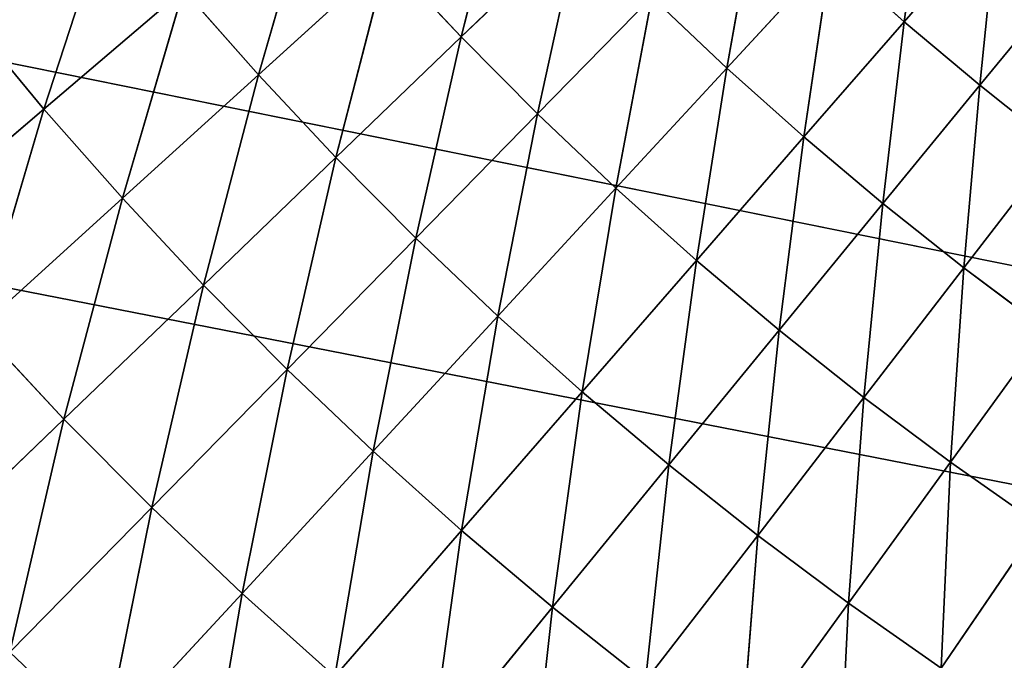
# Model space of a CAD drawing. Units: centimetres. Extents: x -20 to 20.9, y -20 to 20.
# Drawn here: x -14.1 to -13.7, y 4.8 to 5.1 of the extents above; entities that cross this region are included whole.
import ezdxf

# ---------------------------------------------------------------- set-up
doc = ezdxf.new("R2010")
doc.units = ezdxf.units.CM
doc.layers.get('0').update_dxf_attribs({"true_color": 0xff5454})

# ---------------------------------------------------------------- blocks, each defined once
blk = doc.blocks.new('Group1')
for p, q in [((-35.4203, 13.1399, 118.9617), (-35.4698, 12.9421, 119.1997)), ((-34.9824, 13.1364, 118.4631), (-35.006, 12.9581, 118.7158)), ((-35.6822, 12.9024, 119.4298), (-35.622, 13.11, 119.1997)), ((-35.1582, 13.0985, 118.7158), (-35.1917, 12.9095, 118.9617)), ((-35.8364, 13.083, 119.4298), (-35.907, 12.8666, 119.651)), ((-35.006, 12.9581, 118.7158), (-34.9087, 13.0703, 118.4631)), ((-34.927, 12.8915, 118.7158), (-34.9087, 13.0703, 118.4631)), ((-35.4698, 12.9421, 119.1997), (-35.3464, 13.0609, 118.9617)), ((-35.3901, 12.8615, 119.1997), (-35.3464, 13.0609, 118.9617)), ((-35.5473, 13.0249, 119.1997), (-35.6822, 12.9024, 119.4298)), ((-35.5473, 13.0249, 119.1997), (-35.6011, 12.8158, 119.4298)), ((-35.4698, 12.9421, 119.1997), (-35.5473, 13.0249, 119.1997)), ((-35.0832, 13.0272, 118.7158), (-35.1917, 12.9095, 118.9617)), ((-35.0832, 13.0272, 118.7158), (-35.1112, 12.8374, 118.9617)), ((-35.006, 12.9581, 118.7158), (-35.0832, 13.0272, 118.7158)), ((-34.8328, 13.0063, 118.4631), (-34.927, 12.8915, 118.7158)), ((-35.907, 12.8666, 119.651), (-35.7607, 12.9916, 119.4298)), ((-35.8247, 12.7732, 119.651), (-35.7607, 12.9916, 119.4298)), ((-35.6822, 12.9024, 119.4298), (-35.7607, 12.9916, 119.4298)), ((-35.2702, 12.984, 118.9617), (-35.3901, 12.8615, 119.1997)), ((-35.2702, 12.984, 118.9617), (-35.308, 12.7836, 119.1997)), ((-35.1917, 12.9095, 118.9617), (-35.2702, 12.984, 118.9617)), ((-35.9865, 12.9624, 119.651), (-35.907, 12.8666, 119.651)), ((-35.1112, 12.8374, 118.9617), (-35.006, 12.9581, 118.7158)), ((-35.0284, 12.7676, 118.9617), (-35.006, 12.9581, 118.7158)), ((-34.927, 12.8915, 118.7158), (-35.006, 12.9581, 118.7158)), ((-35.6011, 12.8158, 119.4298), (-35.4698, 12.9421, 119.1997)), ((-35.5176, 12.7315, 119.4298), (-35.4698, 12.9421, 119.1997)), ((-35.3901, 12.8615, 119.1997), (-35.4698, 12.9421, 119.1997)), ((-35.1917, 12.9095, 118.9617), (-35.308, 12.7836, 119.1997)), ((-35.1917, 12.9095, 118.9617), (-35.2237, 12.7081, 119.1997)), ((-35.1112, 12.8374, 118.9617), (-35.1917, 12.9095, 118.9617)), ((-35.6822, 12.9024, 119.4298), (-35.8247, 12.7732, 119.651)), ((-35.6822, 12.9024, 119.4298), (-35.7398, 12.6822, 119.651)), ((-35.6011, 12.8158, 119.4298), (-35.6822, 12.9024, 119.4298)), ((-34.927, 12.8915, 118.7158), (-35.0284, 12.7676, 118.9617)), ((-34.927, 12.8915, 118.7158), (-34.9438, 12.7003, 118.9617)), ((-34.846, 12.827, 118.7158), (-34.927, 12.8915, 118.7158)), ((-36.0609, 12.7351, 119.8631), (-35.907, 12.8666, 119.651)), ((-35.9748, 12.637, 119.8631), (-35.907, 12.8666, 119.651)), ((-35.8247, 12.7732, 119.651), (-35.907, 12.8666, 119.651)), ((-35.3901, 12.8615, 119.1997), (-35.5176, 12.7315, 119.4298)), ((-35.3901, 12.8615, 119.1997), (-35.4315, 12.6497, 119.4298)), ((-35.308, 12.7836, 119.1997), (-35.3901, 12.8615, 119.1997)), ((-35.2237, 12.7081, 119.1997), (-35.1112, 12.8374, 118.9617)), ((-35.1371, 12.635, 119.1997), (-35.1112, 12.8374, 118.9617)), ((-35.0284, 12.7676, 118.9617), (-35.1112, 12.8374, 118.9617)), ((-34.9438, 12.7003, 118.9617), (-34.846, 12.827, 118.7158)), ((-35.7398, 12.6822, 119.651), (-35.6011, 12.8158, 119.4298)), ((-35.6522, 12.5938, 119.651), (-35.6011, 12.8158, 119.4298)), ((-35.5176, 12.7315, 119.4298), (-35.6011, 12.8158, 119.4298)), ((-35.308, 12.7836, 119.1997), (-35.4315, 12.6497, 119.4298)), ((-35.308, 12.7836, 119.1997), (-35.3431, 12.5705, 119.4298)), ((-35.2237, 12.7081, 119.1997), (-35.308, 12.7836, 119.1997)), ((-35.8247, 12.7732, 119.651), (-35.9748, 12.637, 119.8631)), ((-35.8247, 12.7732, 119.651), (-35.8859, 12.5418, 119.8631)), ((-35.7398, 12.6822, 119.651), (-35.8247, 12.7732, 119.651)), ((-35.0284, 12.7676, 118.9617), (-35.1371, 12.635, 119.1997)), ((-35.0284, 12.7676, 118.9617), (-35.0482, 12.5646, 119.1997)), ((-34.9438, 12.7003, 118.9617), (-35.0284, 12.7676, 118.9617)), ((-35.5176, 12.7315, 119.4298), (-35.6522, 12.5938, 119.651)), ((-35.5176, 12.7315, 119.4298), (-35.562, 12.5082, 119.651)), ((-35.4315, 12.6497, 119.4298), (-35.5176, 12.7315, 119.4298)), ((-35.3431, 12.5705, 119.4298), (-35.2237, 12.7081, 119.1997)), ((-35.2524, 12.494, 119.4298), (-35.2237, 12.7081, 119.1997)), ((-35.1371, 12.635, 119.1997), (-35.2237, 12.7081, 119.1997)), ((-35.0482, 12.5646, 119.1997), (-34.9438, 12.7003, 118.9617)), ((-34.9575, 12.4968, 119.1997), (-34.9438, 12.7003, 118.9617)), ((-34.8572, 12.6355, 118.9617), (-34.9438, 12.7003, 118.9617)), ((-35.8859, 12.5418, 119.8631), (-35.7398, 12.6822, 119.651)), ((-35.7939, 12.4493, 119.8631), (-35.7398, 12.6822, 119.651)), ((-35.6522, 12.5938, 119.651), (-35.7398, 12.6822, 119.651)), ((-35.4315, 12.6497, 119.4298), (-35.562, 12.5082, 119.651)), ((-35.4315, 12.6497, 119.4298), (-35.4696, 12.4252, 119.651)), ((-35.3431, 12.5705, 119.4298), (-35.4315, 12.6497, 119.4298)), ((-35.8859, 12.5418, 119.8631), (-35.9748, 12.637, 119.8631)), ((-35.1371, 12.635, 119.1997), (-35.2524, 12.494, 119.4298)), ((-35.1371, 12.635, 119.1997), (-35.1594, 12.4201, 119.4298)), ((-35.0482, 12.5646, 119.1997), (-35.1371, 12.635, 119.1997)), ((-34.8572, 12.6355, 118.9617), (-34.9575, 12.4968, 119.1997)), ((-35.6522, 12.5938, 119.651), (-35.7939, 12.4493, 119.8631)), ((-35.6522, 12.5938, 119.651), (-35.6994, 12.3594, 119.8631)), ((-35.562, 12.5082, 119.651), (-35.6522, 12.5938, 119.651)), ((-35.4696, 12.4252, 119.651), (-35.3431, 12.5705, 119.4298)), ((-35.3743, 12.3449, 119.651), (-35.3431, 12.5705, 119.4298)), ((-35.2524, 12.494, 119.4298), (-35.3431, 12.5705, 119.4298)), ((-35.1594, 12.4201, 119.4298), (-35.0482, 12.5646, 119.1997)), ((-35.0644, 12.3492, 119.4298), (-35.0482, 12.5646, 119.1997)), ((-34.9575, 12.4968, 119.1997), (-35.0482, 12.5646, 119.1997)), ((-36.0388, 12.3947, 120.0658), (-35.8859, 12.5418, 119.8631)), ((-35.9425, 12.2977, 120.0658), (-35.8859, 12.5418, 119.8631)), ((-35.7939, 12.4493, 119.8631), (-35.8859, 12.5418, 119.8631)), ((-35.562, 12.5082, 119.651), (-35.6994, 12.3594, 119.8631)), ((-35.562, 12.5082, 119.651), (-35.6024, 12.2723, 119.8631)), ((-35.4696, 12.4252, 119.651), (-35.562, 12.5082, 119.651)), ((-34.9575, 12.4968, 119.1997), (-35.0644, 12.3492, 119.4298)), ((-34.9575, 12.4968, 119.1997), (-34.9672, 12.2809, 119.4298)), ((-34.8648, 12.4315, 119.1997), (-34.9575, 12.4968, 119.1997)), ((-35.2524, 12.494, 119.4298), (-35.3743, 12.3449, 119.651)), ((-35.2524, 12.494, 119.4298), (-35.277, 12.2677, 119.651)), ((-35.1594, 12.4201, 119.4298), (-35.2524, 12.494, 119.4298)), ((-35.7939, 12.4493, 119.8631), (-35.9425, 12.2977, 120.0658)), ((-35.7939, 12.4493, 119.8631), (-35.8435, 12.2034, 120.0658)), ((-35.6994, 12.3594, 119.8631), (-35.7939, 12.4493, 119.8631)), ((-35.6024, 12.2723, 119.8631), (-35.4696, 12.4252, 119.651)), ((-35.5026, 12.1882, 119.8631), (-35.4696, 12.4252, 119.651)), ((-35.3743, 12.3449, 119.651), (-35.4696, 12.4252, 119.651)), ((-34.8648, 12.4315, 119.1997), (-34.9672, 12.2809, 119.4298)), ((-35.277, 12.2677, 119.651), (-35.1594, 12.4201, 119.4298)), ((-35.1772, 12.1933, 119.651), (-35.1594, 12.4201, 119.4298)), ((-35.0644, 12.3492, 119.4298), (-35.1594, 12.4201, 119.4298)), ((-35.6994, 12.3594, 119.8631), (-35.8435, 12.2034, 120.0658)), ((-35.6994, 12.3594, 119.8631), (-35.7416, 12.1122, 120.0658)), ((-35.6024, 12.2723, 119.8631), (-35.6994, 12.3594, 119.8631)), ((-35.3743, 12.3449, 119.651), (-35.5026, 12.1882, 119.8631)), ((-35.3743, 12.3449, 119.651), (-35.4005, 12.1072, 119.8631)), ((-35.277, 12.2677, 119.651), (-35.3743, 12.3449, 119.651)), ((-35.0644, 12.3492, 119.4298), (-35.1772, 12.1933, 119.651)), ((-35.0644, 12.3492, 119.4298), (-35.0754, 12.1216, 119.651)), ((-34.9672, 12.2809, 119.4298), (-35.0644, 12.3492, 119.4298))]:
    blk.add_line(p, q)
at = {"color": 8, "true_color": 0x828282}
mesh = blk.add_polyface(dxfattribs=at)
corners = [(-35.4203, 13.1399, 118.9617), (-35.4698, 12.9421, 119.1997), (-35.5473, 13.0249, 119.1997)]
mesh.append_faces([[corners[k] for k in face] for face in [(0, 1, 2)]], dxfattribs={"color": 8})
mesh = blk.add_polyface(dxfattribs=at)
corners = [(-35.4203, 13.1399, 118.9617), (-35.3464, 13.0609, 118.9617), (-35.4698, 12.9421, 119.1997)]
mesh.append_faces([[corners[k] for k in face] for face in [(0, 1, 2)]], dxfattribs={"color": 8})
mesh = blk.add_polyface(dxfattribs=at)
corners = [(-35.0832, 13.0272, 118.7158), (-34.9824, 13.1364, 118.4631), (-35.006, 12.9581, 118.7158)]
mesh.append_faces([[corners[k] for k in face] for face in [(0, 1, 2)]], dxfattribs={"color": 8})
mesh = blk.add_polyface(dxfattribs=at)
corners = [(-35.006, 12.9581, 118.7158), (-34.9824, 13.1364, 118.4631), (-34.9087, 13.0703, 118.4631)]
mesh.append_faces([[corners[k] for k in face] for face in [(0, 1, 2)]], dxfattribs={"color": 8})
mesh = blk.add_polyface(dxfattribs=at)
corners = [(-35.622, 13.11, 119.1997), (-35.6822, 12.9024, 119.4298), (-35.7607, 12.9916, 119.4298)]
mesh.append_faces([[corners[k] for k in face] for face in [(0, 1, 2)]], dxfattribs={"color": 8})
mesh = blk.add_polyface(dxfattribs=at)
corners = [(-35.5473, 13.0249, 119.1997), (-35.6822, 12.9024, 119.4298), (-35.622, 13.11, 119.1997)]
mesh.append_faces([[corners[k] for k in face] for face in [(0, 1, 2)]], dxfattribs={"color": 8})
mesh = blk.add_polyface(dxfattribs=at)
corners = [(-35.2702, 12.984, 118.9617), (-35.1582, 13.0985, 118.7158), (-35.1917, 12.9095, 118.9617)]
mesh.append_faces([[corners[k] for k in face] for face in [(0, 1, 2)]], dxfattribs={"color": 8})
mesh = blk.add_polyface(dxfattribs=at)
corners = [(-35.1917, 12.9095, 118.9617), (-35.1582, 13.0985, 118.7158), (-35.0832, 13.0272, 118.7158)]
mesh.append_faces([[corners[k] for k in face] for face in [(0, 1, 2)]], dxfattribs={"color": 8})
mesh = blk.add_polyface(dxfattribs=at)
corners = [(-35.8364, 13.083, 119.4298), (-35.907, 12.8666, 119.651), (-35.9865, 12.9624, 119.651)]
mesh.append_faces([[corners[k] for k in face] for face in [(0, 1, 2)]], dxfattribs={"color": 8})
mesh = blk.add_polyface(dxfattribs=at)
corners = [(-35.7607, 12.9916, 119.4298), (-35.907, 12.8666, 119.651), (-35.8364, 13.083, 119.4298)]
mesh.append_faces([[corners[k] for k in face] for face in [(0, 1, 2)]], dxfattribs={"color": 8})
mesh = blk.add_polyface(dxfattribs=at)
corners = [(-35.006, 12.9581, 118.7158), (-34.9087, 13.0703, 118.4631), (-34.927, 12.8915, 118.7158)]
mesh.append_faces([[corners[k] for k in face] for face in [(0, 1, 2)]], dxfattribs={"color": 8})
mesh = blk.add_polyface(dxfattribs=at)
corners = [(-34.927, 12.8915, 118.7158), (-34.9087, 13.0703, 118.4631), (-34.8328, 13.0063, 118.4631)]
mesh.append_faces([[corners[k] for k in face] for face in [(0, 1, 2)]], dxfattribs={"color": 8})
mesh = blk.add_polyface(dxfattribs=at)
corners = [(-35.3464, 13.0609, 118.9617), (-35.3901, 12.8615, 119.1997), (-35.4698, 12.9421, 119.1997)]
mesh.append_faces([[corners[k] for k in face] for face in [(0, 1, 2)]], dxfattribs={"color": 8})
mesh = blk.add_polyface(dxfattribs=at)
corners = [(-35.2702, 12.984, 118.9617), (-35.3901, 12.8615, 119.1997), (-35.3464, 13.0609, 118.9617)]
mesh.append_faces([[corners[k] for k in face] for face in [(0, 1, 2)]], dxfattribs={"color": 8})
mesh = blk.add_polyface(dxfattribs=at)
corners = [(-35.5473, 13.0249, 119.1997), (-35.6011, 12.8158, 119.4298), (-35.6822, 12.9024, 119.4298)]
mesh.append_faces([[corners[k] for k in face] for face in [(0, 1, 2)]], dxfattribs={"color": 8})
mesh = blk.add_polyface(dxfattribs=at)
corners = [(-35.4698, 12.9421, 119.1997), (-35.6011, 12.8158, 119.4298), (-35.5473, 13.0249, 119.1997)]
mesh.append_faces([[corners[k] for k in face] for face in [(0, 1, 2)]], dxfattribs={"color": 8})
mesh = blk.add_polyface(dxfattribs=at)
corners = [(-35.1917, 12.9095, 118.9617), (-35.0832, 13.0272, 118.7158), (-35.1112, 12.8374, 118.9617)]
mesh.append_faces([[corners[k] for k in face] for face in [(0, 1, 2)]], dxfattribs={"color": 8})
mesh = blk.add_polyface(dxfattribs=at)
corners = [(-35.1112, 12.8374, 118.9617), (-35.0832, 13.0272, 118.7158), (-35.006, 12.9581, 118.7158)]
mesh.append_faces([[corners[k] for k in face] for face in [(0, 1, 2)]], dxfattribs={"color": 8})
mesh = blk.add_polyface(dxfattribs=at)
corners = [(-34.927, 12.8915, 118.7158), (-34.8328, 13.0063, 118.4631), (-34.846, 12.827, 118.7158)]
mesh.append_faces([[corners[k] for k in face] for face in [(0, 1, 2)]], dxfattribs={"color": 8})
mesh = blk.add_polyface(dxfattribs=at)
corners = [(-35.7607, 12.9916, 119.4298), (-35.8247, 12.7732, 119.651), (-35.907, 12.8666, 119.651)]
mesh.append_faces([[corners[k] for k in face] for face in [(0, 1, 2)]], dxfattribs={"color": 8})
mesh = blk.add_polyface(dxfattribs=at)
corners = [(-35.6822, 12.9024, 119.4298), (-35.8247, 12.7732, 119.651), (-35.7607, 12.9916, 119.4298)]
mesh.append_faces([[corners[k] for k in face] for face in [(0, 1, 2)]], dxfattribs={"color": 8})
mesh = blk.add_polyface(dxfattribs=at)
corners = [(-35.3901, 12.8615, 119.1997), (-35.2702, 12.984, 118.9617), (-35.308, 12.7836, 119.1997)]
mesh.append_faces([[corners[k] for k in face] for face in [(0, 1, 2)]], dxfattribs={"color": 8})
mesh = blk.add_polyface(dxfattribs=at)
corners = [(-35.308, 12.7836, 119.1997), (-35.2702, 12.984, 118.9617), (-35.1917, 12.9095, 118.9617)]
mesh.append_faces([[corners[k] for k in face] for face in [(0, 1, 2)]], dxfattribs={"color": 8})
mesh = blk.add_polyface(dxfattribs=at)
corners = [(-35.907, 12.8666, 119.651), (-36.0609, 12.7351, 119.8631), (-35.9865, 12.9624, 119.651)]
mesh.append_faces([[corners[k] for k in face] for face in [(0, 1, 2)]], dxfattribs={"color": 8})
mesh = blk.add_polyface(dxfattribs=at)
corners = [(-35.1112, 12.8374, 118.9617), (-35.006, 12.9581, 118.7158), (-35.0284, 12.7676, 118.9617)]
mesh.append_faces([[corners[k] for k in face] for face in [(0, 1, 2)]], dxfattribs={"color": 8})
mesh = blk.add_polyface(dxfattribs=at)
corners = [(-35.0284, 12.7676, 118.9617), (-35.006, 12.9581, 118.7158), (-34.927, 12.8915, 118.7158)]
mesh.append_faces([[corners[k] for k in face] for face in [(0, 1, 2)]], dxfattribs={"color": 8})
mesh = blk.add_polyface(dxfattribs=at)
corners = [(-35.4698, 12.9421, 119.1997), (-35.5176, 12.7315, 119.4298), (-35.6011, 12.8158, 119.4298)]
mesh.append_faces([[corners[k] for k in face] for face in [(0, 1, 2)]], dxfattribs={"color": 8})
mesh = blk.add_polyface(dxfattribs=at)
corners = [(-35.3901, 12.8615, 119.1997), (-35.5176, 12.7315, 119.4298), (-35.4698, 12.9421, 119.1997)]
mesh.append_faces([[corners[k] for k in face] for face in [(0, 1, 2)]], dxfattribs={"color": 8})
mesh = blk.add_polyface(dxfattribs=at)
corners = [(-35.308, 12.7836, 119.1997), (-35.1917, 12.9095, 118.9617), (-35.2237, 12.7081, 119.1997)]
mesh.append_faces([[corners[k] for k in face] for face in [(0, 1, 2)]], dxfattribs={"color": 8})
mesh = blk.add_polyface(dxfattribs=at)
corners = [(-35.2237, 12.7081, 119.1997), (-35.1917, 12.9095, 118.9617), (-35.1112, 12.8374, 118.9617)]
mesh.append_faces([[corners[k] for k in face] for face in [(0, 1, 2)]], dxfattribs={"color": 8})
mesh = blk.add_polyface(dxfattribs=at)
corners = [(-35.6822, 12.9024, 119.4298), (-35.7398, 12.6822, 119.651), (-35.8247, 12.7732, 119.651)]
mesh.append_faces([[corners[k] for k in face] for face in [(0, 1, 2)]], dxfattribs={"color": 8})
mesh = blk.add_polyface(dxfattribs=at)
corners = [(-35.6011, 12.8158, 119.4298), (-35.7398, 12.6822, 119.651), (-35.6822, 12.9024, 119.4298)]
mesh.append_faces([[corners[k] for k in face] for face in [(0, 1, 2)]], dxfattribs={"color": 8})
mesh = blk.add_polyface(dxfattribs=at)
corners = [(-35.0284, 12.7676, 118.9617), (-34.927, 12.8915, 118.7158), (-34.9438, 12.7003, 118.9617)]
mesh.append_faces([[corners[k] for k in face] for face in [(0, 1, 2)]], dxfattribs={"color": 8})
mesh = blk.add_polyface(dxfattribs=at)
corners = [(-34.9438, 12.7003, 118.9617), (-34.927, 12.8915, 118.7158), (-34.846, 12.827, 118.7158)]
mesh.append_faces([[corners[k] for k in face] for face in [(0, 1, 2)]], dxfattribs={"color": 8})
mesh = blk.add_polyface(dxfattribs=at)
corners = [(-35.907, 12.8666, 119.651), (-35.9748, 12.637, 119.8631), (-36.0609, 12.7351, 119.8631)]
mesh.append_faces([[corners[k] for k in face] for face in [(0, 1, 2)]], dxfattribs={"color": 8})
mesh = blk.add_polyface(dxfattribs=at)
corners = [(-35.8247, 12.7732, 119.651), (-35.9748, 12.637, 119.8631), (-35.907, 12.8666, 119.651)]
mesh.append_faces([[corners[k] for k in face] for face in [(0, 1, 2)]], dxfattribs={"color": 8})
mesh = blk.add_polyface(dxfattribs=at)
corners = [(-35.3901, 12.8615, 119.1997), (-35.4315, 12.6497, 119.4298), (-35.5176, 12.7315, 119.4298)]
mesh.append_faces([[corners[k] for k in face] for face in [(0, 1, 2)]], dxfattribs={"color": 8})
mesh = blk.add_polyface(dxfattribs=at)
corners = [(-35.308, 12.7836, 119.1997), (-35.4315, 12.6497, 119.4298), (-35.3901, 12.8615, 119.1997)]
mesh.append_faces([[corners[k] for k in face] for face in [(0, 1, 2)]], dxfattribs={"color": 8})
mesh = blk.add_polyface(dxfattribs=at)
corners = [(-35.2237, 12.7081, 119.1997), (-35.1112, 12.8374, 118.9617), (-35.1371, 12.635, 119.1997)]
mesh.append_faces([[corners[k] for k in face] for face in [(0, 1, 2)]], dxfattribs={"color": 8})
mesh = blk.add_polyface(dxfattribs=at)
corners = [(-35.1371, 12.635, 119.1997), (-35.1112, 12.8374, 118.9617), (-35.0284, 12.7676, 118.9617)]
mesh.append_faces([[corners[k] for k in face] for face in [(0, 1, 2)]], dxfattribs={"color": 8})
mesh = blk.add_polyface(dxfattribs=at)
corners = [(-34.9438, 12.7003, 118.9617), (-34.846, 12.827, 118.7158), (-34.8572, 12.6355, 118.9617)]
mesh.append_faces([[corners[k] for k in face] for face in [(0, 1, 2)]], dxfattribs={"color": 8})
mesh = blk.add_polyface(dxfattribs=at)
corners = [(-35.6011, 12.8158, 119.4298), (-35.6522, 12.5938, 119.651), (-35.7398, 12.6822, 119.651)]
mesh.append_faces([[corners[k] for k in face] for face in [(0, 1, 2)]], dxfattribs={"color": 8})
mesh = blk.add_polyface(dxfattribs=at)
corners = [(-35.5176, 12.7315, 119.4298), (-35.6522, 12.5938, 119.651), (-35.6011, 12.8158, 119.4298)]
mesh.append_faces([[corners[k] for k in face] for face in [(0, 1, 2)]], dxfattribs={"color": 8})
mesh = blk.add_polyface(dxfattribs=at)
corners = [(-35.308, 12.7836, 119.1997), (-35.3431, 12.5705, 119.4298), (-35.4315, 12.6497, 119.4298)]
mesh.append_faces([[corners[k] for k in face] for face in [(0, 1, 2)]], dxfattribs={"color": 8})
mesh = blk.add_polyface(dxfattribs=at)
corners = [(-35.2237, 12.7081, 119.1997), (-35.3431, 12.5705, 119.4298), (-35.308, 12.7836, 119.1997)]
mesh.append_faces([[corners[k] for k in face] for face in [(0, 1, 2)]], dxfattribs={"color": 8})
mesh = blk.add_polyface(dxfattribs=at)
corners = [(-35.8247, 12.7732, 119.651), (-35.8859, 12.5418, 119.8631), (-35.9748, 12.637, 119.8631)]
mesh.append_faces([[corners[k] for k in face] for face in [(0, 1, 2)]], dxfattribs={"color": 8})
mesh = blk.add_polyface(dxfattribs=at)
corners = [(-35.7398, 12.6822, 119.651), (-35.8859, 12.5418, 119.8631), (-35.8247, 12.7732, 119.651)]
mesh.append_faces([[corners[k] for k in face] for face in [(0, 1, 2)]], dxfattribs={"color": 8})
mesh = blk.add_polyface(dxfattribs=at)
corners = [(-35.1371, 12.635, 119.1997), (-35.0284, 12.7676, 118.9617), (-35.0482, 12.5646, 119.1997)]
mesh.append_faces([[corners[k] for k in face] for face in [(0, 1, 2)]], dxfattribs={"color": 8})
mesh = blk.add_polyface(dxfattribs=at)
corners = [(-35.0482, 12.5646, 119.1997), (-35.0284, 12.7676, 118.9617), (-34.9438, 12.7003, 118.9617)]
mesh.append_faces([[corners[k] for k in face] for face in [(0, 1, 2)]], dxfattribs={"color": 8})
mesh = blk.add_polyface(dxfattribs=at)
corners = [(-35.5176, 12.7315, 119.4298), (-35.562, 12.5082, 119.651), (-35.6522, 12.5938, 119.651)]
mesh.append_faces([[corners[k] for k in face] for face in [(0, 1, 2)]], dxfattribs={"color": 8})
mesh = blk.add_polyface(dxfattribs=at)
corners = [(-35.4315, 12.6497, 119.4298), (-35.562, 12.5082, 119.651), (-35.5176, 12.7315, 119.4298)]
mesh.append_faces([[corners[k] for k in face] for face in [(0, 1, 2)]], dxfattribs={"color": 8})
mesh = blk.add_polyface(dxfattribs=at)
corners = [(-35.2237, 12.7081, 119.1997), (-35.2524, 12.494, 119.4298), (-35.3431, 12.5705, 119.4298)]
mesh.append_faces([[corners[k] for k in face] for face in [(0, 1, 2)]], dxfattribs={"color": 8})
mesh = blk.add_polyface(dxfattribs=at)
corners = [(-35.1371, 12.635, 119.1997), (-35.2524, 12.494, 119.4298), (-35.2237, 12.7081, 119.1997)]
mesh.append_faces([[corners[k] for k in face] for face in [(0, 1, 2)]], dxfattribs={"color": 8})
mesh = blk.add_polyface(dxfattribs=at)
corners = [(-35.0482, 12.5646, 119.1997), (-34.9438, 12.7003, 118.9617), (-34.9575, 12.4968, 119.1997)]
mesh.append_faces([[corners[k] for k in face] for face in [(0, 1, 2)]], dxfattribs={"color": 8})
mesh = blk.add_polyface(dxfattribs=at)
corners = [(-34.9575, 12.4968, 119.1997), (-34.9438, 12.7003, 118.9617), (-34.8572, 12.6355, 118.9617)]
mesh.append_faces([[corners[k] for k in face] for face in [(0, 1, 2)]], dxfattribs={"color": 8})
mesh = blk.add_polyface(dxfattribs=at)
corners = [(-35.7398, 12.6822, 119.651), (-35.7939, 12.4493, 119.8631), (-35.8859, 12.5418, 119.8631)]
mesh.append_faces([[corners[k] for k in face] for face in [(0, 1, 2)]], dxfattribs={"color": 8})
mesh = blk.add_polyface(dxfattribs=at)
corners = [(-35.6522, 12.5938, 119.651), (-35.7939, 12.4493, 119.8631), (-35.7398, 12.6822, 119.651)]
mesh.append_faces([[corners[k] for k in face] for face in [(0, 1, 2)]], dxfattribs={"color": 8})
mesh = blk.add_polyface(dxfattribs=at)
corners = [(-35.4315, 12.6497, 119.4298), (-35.4696, 12.4252, 119.651), (-35.562, 12.5082, 119.651)]
mesh.append_faces([[corners[k] for k in face] for face in [(0, 1, 2)]], dxfattribs={"color": 8})
mesh = blk.add_polyface(dxfattribs=at)
corners = [(-35.3431, 12.5705, 119.4298), (-35.4696, 12.4252, 119.651), (-35.4315, 12.6497, 119.4298)]
mesh.append_faces([[corners[k] for k in face] for face in [(0, 1, 2)]], dxfattribs={"color": 8})
mesh = blk.add_polyface(dxfattribs=at)
corners = [(-35.8859, 12.5418, 119.8631), (-36.0388, 12.3947, 120.0658), (-35.9748, 12.637, 119.8631)]
mesh.append_faces([[corners[k] for k in face] for face in [(0, 1, 2)]], dxfattribs={"color": 8})
mesh = blk.add_polyface(dxfattribs=at)
corners = [(-35.1371, 12.635, 119.1997), (-35.1594, 12.4201, 119.4298), (-35.2524, 12.494, 119.4298)]
mesh.append_faces([[corners[k] for k in face] for face in [(0, 1, 2)]], dxfattribs={"color": 8})
mesh = blk.add_polyface(dxfattribs=at)
corners = [(-35.0482, 12.5646, 119.1997), (-35.1594, 12.4201, 119.4298), (-35.1371, 12.635, 119.1997)]
mesh.append_faces([[corners[k] for k in face] for face in [(0, 1, 2)]], dxfattribs={"color": 8})
mesh = blk.add_polyface(dxfattribs=at)
corners = [(-34.9575, 12.4968, 119.1997), (-34.8572, 12.6355, 118.9617), (-34.8648, 12.4315, 119.1997)]
mesh.append_faces([[corners[k] for k in face] for face in [(0, 1, 2)]], dxfattribs={"color": 8})
mesh = blk.add_polyface(dxfattribs=at)
corners = [(-35.6522, 12.5938, 119.651), (-35.6994, 12.3594, 119.8631), (-35.7939, 12.4493, 119.8631)]
mesh.append_faces([[corners[k] for k in face] for face in [(0, 1, 2)]], dxfattribs={"color": 8})
mesh = blk.add_polyface(dxfattribs=at)
corners = [(-35.562, 12.5082, 119.651), (-35.6994, 12.3594, 119.8631), (-35.6522, 12.5938, 119.651)]
mesh.append_faces([[corners[k] for k in face] for face in [(0, 1, 2)]], dxfattribs={"color": 8})
mesh = blk.add_polyface(dxfattribs=at)
corners = [(-35.3431, 12.5705, 119.4298), (-35.3743, 12.3449, 119.651), (-35.4696, 12.4252, 119.651)]
mesh.append_faces([[corners[k] for k in face] for face in [(0, 1, 2)]], dxfattribs={"color": 8})
mesh = blk.add_polyface(dxfattribs=at)
corners = [(-35.2524, 12.494, 119.4298), (-35.3743, 12.3449, 119.651), (-35.3431, 12.5705, 119.4298)]
mesh.append_faces([[corners[k] for k in face] for face in [(0, 1, 2)]], dxfattribs={"color": 8})
mesh = blk.add_polyface(dxfattribs=at)
corners = [(-35.1594, 12.4201, 119.4298), (-35.0482, 12.5646, 119.1997), (-35.0644, 12.3492, 119.4298)]
mesh.append_faces([[corners[k] for k in face] for face in [(0, 1, 2)]], dxfattribs={"color": 8})
mesh = blk.add_polyface(dxfattribs=at)
corners = [(-35.0644, 12.3492, 119.4298), (-35.0482, 12.5646, 119.1997), (-34.9575, 12.4968, 119.1997)]
mesh.append_faces([[corners[k] for k in face] for face in [(0, 1, 2)]], dxfattribs={"color": 8})
mesh = blk.add_polyface(dxfattribs=at)
corners = [(-35.8859, 12.5418, 119.8631), (-35.9425, 12.2977, 120.0658), (-36.0388, 12.3947, 120.0658)]
mesh.append_faces([[corners[k] for k in face] for face in [(0, 1, 2)]], dxfattribs={"color": 8})
mesh = blk.add_polyface(dxfattribs=at)
corners = [(-35.7939, 12.4493, 119.8631), (-35.9425, 12.2977, 120.0658), (-35.8859, 12.5418, 119.8631)]
mesh.append_faces([[corners[k] for k in face] for face in [(0, 1, 2)]], dxfattribs={"color": 8})
mesh = blk.add_polyface(dxfattribs=at)
corners = [(-35.562, 12.5082, 119.651), (-35.6024, 12.2723, 119.8631), (-35.6994, 12.3594, 119.8631)]
mesh.append_faces([[corners[k] for k in face] for face in [(0, 1, 2)]], dxfattribs={"color": 8})
mesh = blk.add_polyface(dxfattribs=at)
corners = [(-35.4696, 12.4252, 119.651), (-35.6024, 12.2723, 119.8631), (-35.562, 12.5082, 119.651)]
mesh.append_faces([[corners[k] for k in face] for face in [(0, 1, 2)]], dxfattribs={"color": 8})
mesh = blk.add_polyface(dxfattribs=at)
corners = [(-35.0644, 12.3492, 119.4298), (-34.9575, 12.4968, 119.1997), (-34.9672, 12.2809, 119.4298)]
mesh.append_faces([[corners[k] for k in face] for face in [(0, 1, 2)]], dxfattribs={"color": 8})
mesh = blk.add_polyface(dxfattribs=at)
corners = [(-34.9672, 12.2809, 119.4298), (-34.9575, 12.4968, 119.1997), (-34.8648, 12.4315, 119.1997)]
mesh.append_faces([[corners[k] for k in face] for face in [(0, 1, 2)]], dxfattribs={"color": 8})
mesh = blk.add_polyface(dxfattribs=at)
corners = [(-35.2524, 12.494, 119.4298), (-35.277, 12.2677, 119.651), (-35.3743, 12.3449, 119.651)]
mesh.append_faces([[corners[k] for k in face] for face in [(0, 1, 2)]], dxfattribs={"color": 8})
mesh = blk.add_polyface(dxfattribs=at)
corners = [(-35.1594, 12.4201, 119.4298), (-35.277, 12.2677, 119.651), (-35.2524, 12.494, 119.4298)]
mesh.append_faces([[corners[k] for k in face] for face in [(0, 1, 2)]], dxfattribs={"color": 8})
mesh = blk.add_polyface(dxfattribs=at)
corners = [(-35.7939, 12.4493, 119.8631), (-35.8435, 12.2034, 120.0658), (-35.9425, 12.2977, 120.0658)]
mesh.append_faces([[corners[k] for k in face] for face in [(0, 1, 2)]], dxfattribs={"color": 8})
mesh = blk.add_polyface(dxfattribs=at)
corners = [(-35.6994, 12.3594, 119.8631), (-35.8435, 12.2034, 120.0658), (-35.7939, 12.4493, 119.8631)]
mesh.append_faces([[corners[k] for k in face] for face in [(0, 1, 2)]], dxfattribs={"color": 8})
mesh = blk.add_polyface(dxfattribs=at)
corners = [(-35.4696, 12.4252, 119.651), (-35.5026, 12.1882, 119.8631), (-35.6024, 12.2723, 119.8631)]
mesh.append_faces([[corners[k] for k in face] for face in [(0, 1, 2)]], dxfattribs={"color": 8})
mesh = blk.add_polyface(dxfattribs=at)
corners = [(-35.3743, 12.3449, 119.651), (-35.5026, 12.1882, 119.8631), (-35.4696, 12.4252, 119.651)]
mesh.append_faces([[corners[k] for k in face] for face in [(0, 1, 2)]], dxfattribs={"color": 8})
mesh = blk.add_polyface(dxfattribs=at)
corners = [(-34.9672, 12.2809, 119.4298), (-34.8648, 12.4315, 119.1997), (-34.8681, 12.2156, 119.4298)]
mesh.append_faces([[corners[k] for k in face] for face in [(0, 1, 2)]], dxfattribs={"color": 8})
mesh = blk.add_polyface(dxfattribs=at)
corners = [(-35.1594, 12.4201, 119.4298), (-35.1772, 12.1933, 119.651), (-35.277, 12.2677, 119.651)]
mesh.append_faces([[corners[k] for k in face] for face in [(0, 1, 2)]], dxfattribs={"color": 8})
mesh = blk.add_polyface(dxfattribs=at)
corners = [(-35.0644, 12.3492, 119.4298), (-35.1772, 12.1933, 119.651), (-35.1594, 12.4201, 119.4298)]
mesh.append_faces([[corners[k] for k in face] for face in [(0, 1, 2)]], dxfattribs={"color": 8})
mesh = blk.add_polyface(dxfattribs=at)
corners = [(-35.6994, 12.3594, 119.8631), (-35.7416, 12.1122, 120.0658), (-35.8435, 12.2034, 120.0658)]
mesh.append_faces([[corners[k] for k in face] for face in [(0, 1, 2)]], dxfattribs={"color": 8})
mesh = blk.add_polyface(dxfattribs=at)
corners = [(-35.6024, 12.2723, 119.8631), (-35.7416, 12.1122, 120.0658), (-35.6994, 12.3594, 119.8631)]
mesh.append_faces([[corners[k] for k in face] for face in [(0, 1, 2)]], dxfattribs={"color": 8})
mesh = blk.add_polyface(dxfattribs=at)
corners = [(-35.3743, 12.3449, 119.651), (-35.4005, 12.1072, 119.8631), (-35.5026, 12.1882, 119.8631)]
mesh.append_faces([[corners[k] for k in face] for face in [(0, 1, 2)]], dxfattribs={"color": 8})
mesh = blk.add_polyface(dxfattribs=at)
corners = [(-35.277, 12.2677, 119.651), (-35.4005, 12.1072, 119.8631), (-35.3743, 12.3449, 119.651)]
mesh.append_faces([[corners[k] for k in face] for face in [(0, 1, 2)]], dxfattribs={"color": 8})
mesh = blk.add_polyface(dxfattribs=at)
corners = [(-35.0644, 12.3492, 119.4298), (-35.0754, 12.1216, 119.651), (-35.1772, 12.1933, 119.651)]
mesh.append_faces([[corners[k] for k in face] for face in [(0, 1, 2)]], dxfattribs={"color": 8})
mesh = blk.add_polyface(dxfattribs=at)
corners = [(-34.9672, 12.2809, 119.4298), (-35.0754, 12.1216, 119.651), (-35.0644, 12.3492, 119.4298)]
mesh.append_faces([[corners[k] for k in face] for face in [(0, 1, 2)]], dxfattribs={"color": 8})
mesh = blk.add_polyface(dxfattribs=at)
corners = [(-35.8435, 12.2034, 120.0658), (-35.9936, 12.0409, 120.2583), (-35.9425, 12.2977, 120.0658)]
mesh.append_faces([[corners[k] for k in face] for face in [(0, 1, 2)]], dxfattribs={"color": 8})
blk = doc.blocks.new('Group3')
for p, q in [((-44.7746, 14.6997, 121.6967), (46.9689, -3.8412, 121.6967)), ((-44.8638, 14.4252, 129.3167), (46.9915, -3.5535, 129.3167))]:
    blk.add_line(p, q)
at = {"color": 8, "true_color": 0x828282}
mesh = blk.add_polyface(dxfattribs=at)
corners = [(46.9689, -3.8412, 121.6967), (-35.7408, 30.7155, 121.6967), (-33.2207, 33.4249, 121.6967)]
mesh.append_faces([[corners[k] for k in face] for face in [(0, 1, 2)]], dxfattribs={"color": 8})
mesh = blk.add_polyface(dxfattribs=at)
corners = [(46.9915, -3.5535, 129.3167), (-33.4249, 33.2207, 129.3167), (-35.9283, 30.4957, 129.3167)]
mesh.append_faces([[corners[k] for k in face] for face in [(0, 1, 2)]], dxfattribs={"color": 8})
mesh = blk.add_polyface(dxfattribs=at)
corners = [(46.9689, -3.8412, 121.6967), (-38.0406, 27.8166, 121.6967), (-35.7408, 30.7155, 121.6967)]
mesh.append_faces([[corners[k] for k in face] for face in [(0, 1, 2)]], dxfattribs={"color": 8})
mesh = blk.add_polyface(dxfattribs=at)
corners = [(46.9915, -3.5535, 129.3167), (-35.9283, 30.4957, 129.3167), (-38.2102, 27.5829, 129.3167)]
mesh.append_faces([[corners[k] for k in face] for face in [(0, 1, 2)]], dxfattribs={"color": 8})
mesh = blk.add_polyface(dxfattribs=at)
corners = [(46.9689, -3.8412, 121.6967), (-40.1058, 24.7462, 121.6967), (-38.0406, 27.8166, 121.6967)]
mesh.append_faces([[corners[k] for k in face] for face in [(0, 1, 2)]], dxfattribs={"color": 8})
mesh = blk.add_polyface(dxfattribs=at)
corners = [(46.9915, -3.5535, 129.3167), (-38.2102, 27.5829, 129.3167), (-40.2567, 24.4998, 129.3167)]
mesh.append_faces([[corners[k] for k in face] for face in [(0, 1, 2)]], dxfattribs={"color": 8})
mesh = blk.add_polyface(dxfattribs=at)
corners = [(46.9689, -3.8412, 121.6967), (-41.9237, 21.5232, 121.6967), (-40.1058, 24.7462, 121.6967)]
mesh.append_faces([[corners[k] for k in face] for face in [(0, 1, 2)]], dxfattribs={"color": 8})
mesh = blk.add_polyface(dxfattribs=at)
corners = [(46.9915, -3.5535, 129.3167), (-40.2567, 24.4998, 129.3167), (-42.0548, 21.2659, 129.3167)]
mesh.append_faces([[corners[k] for k in face] for face in [(0, 1, 2)]], dxfattribs={"color": 8})
mesh = blk.add_polyface(dxfattribs=at)
corners = [(46.9689, -3.8412, 121.6967), (-43.483, 18.1676, 121.6967), (-41.9237, 21.5232, 121.6967)]
mesh.append_faces([[corners[k] for k in face] for face in [(0, 1, 2)]], dxfattribs={"color": 8})
mesh = blk.add_polyface(dxfattribs=at)
corners = [(46.9915, -3.5535, 129.3167), (-42.0548, 21.2659, 129.3167), (-43.5935, 17.9007, 129.3167)]
mesh.append_faces([[corners[k] for k in face] for face in [(0, 1, 2)]], dxfattribs={"color": 8})
mesh = blk.add_polyface(dxfattribs=at)
corners = [(46.9689, -3.8412, 121.6967), (-44.7746, 14.6997, 121.6967), (-43.483, 18.1676, 121.6967)]
mesh.append_faces([[corners[k] for k in face] for face in [(0, 1, 2)]], dxfattribs={"color": 8})
mesh = blk.add_polyface(dxfattribs=at)
corners = [(46.9915, -3.5535, 129.3167), (-43.5935, 17.9007, 129.3167), (-44.8638, 14.4252, 129.3167)]
mesh.append_faces([[corners[k] for k in face] for face in [(0, 1, 2)]], dxfattribs={"color": 8})
mesh = blk.add_polyface(dxfattribs=at)
corners = [(46.9689, -3.8412, 121.6967), (-45.7899, 11.1417, 121.6967), (-44.7746, 14.6997, 121.6967)]
mesh.append_faces([[corners[k] for k in face] for face in [(0, 1, 2)]], dxfattribs={"color": 8})
mesh = blk.add_polyface(dxfattribs=at)
corners = [(46.9915, -3.5535, 129.3167), (-44.8638, 14.4252, 129.3167), (-45.8572, 10.8608, 129.3167)]
mesh.append_faces([[corners[k] for k in face] for face in [(0, 1, 2)]], dxfattribs={"color": 8})

msp = doc.modelspace()

# ---------------------------------------------------------------- block references
at = {"xscale": 0.3937009871006012, "yscale": 0.3937009871006012, "zscale": 0.3937009871006012}
for name in ['Group3', 'Group1']:
    msp.add_blockref(name, (0, 0), dxfattribs=at)

doc.saveas('drawing.dxf')
